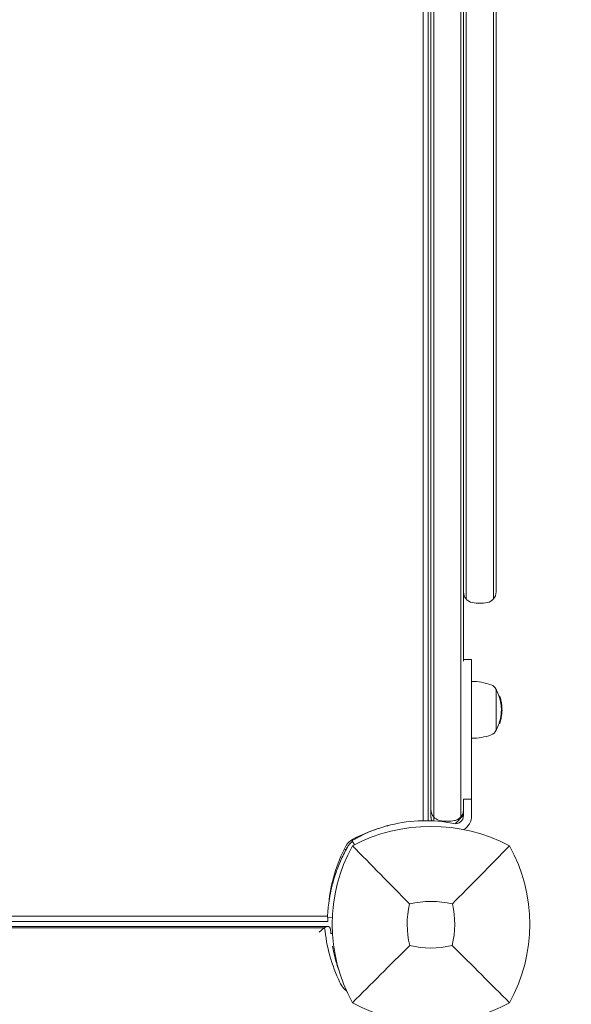
# Model space of a CAD drawing. Units: millimetres. Extents: x -2378 to 6357, y -7842 to 1941.
# Drawn here: x 515 to 719, y -1364 to -1000 of the extents above; entities that cross this region are included whole.
import ezdxf

# ---------------------------------------------------------------- set-up
doc = ezdxf.new("R2010")
doc.units = ezdxf.units.MM
doc.header["$LTSCALE"] = 0.2
doc.header["$MEASUREMENT"] = 0
doc.header["$PDMODE"] = 1
doc.layers.add('HAGS-Dim Plan', color=7, linetype='Continuous', lineweight=80)
doc.styles.get("Standard").update_dxf_attribs({"font": 'g13f12d.shx', "height": 300})
doc.dimstyles.new('HAGS - Dim Plan', dxfattribs={"dimtxt": 300, "dimasz": 200, "dimexe": 0.18, "dimexo": 0.0625, "dimgap": 150, "dimtad": 0, "dimlfac": 0.001, "dimrnd": 0.05, "dimzin": 1, "dimdsep": 46, "dimtxsty": 'Standard', "dimblk": 'HAGS - Dim Plan arrow', "dimcen": 0.1, "dimse1": 1, "dimse2": 1, "dimclrd": 1, "dimadec": 0, "dimazin": 0, "dimtfac": 1, "dimtofl": 0, "dimtmove": 0, "dimatfit": 3, "dimfxl": 1, "dimtolj": 1, "dimtzin": 0, "dimarcsym": 0})

# ---------------------------------------------------------------- blocks, each defined once
blk = doc.blocks.new('HAGS - Dim Plan arrow')
at = {"color": 1, "lineweight": 0}
blk.add_lwpolyline([(0, 0, 0, 0.35, 0), (-1, 0, 0.015, 0.015, 0)], format="xyseb", dxfattribs=at)
blk = doc.blocks.new('*D3')
at = {"layer": 'Defpoints', "color": 0, "transparency": 16777216}
for p in [(2334.5, 1940.58), (6160.19, 1940.58), (335.52, -5922.35)]:
    blk.add_point(p, dxfattribs=at)
at = {"layer": 'HAGS-Dim Plan', "color": 1, "lineweight": -2, "transparency": 16777216}
for p, q in [((6160.19, 1740.58), (6160.19, -1194.6)), ((6160.19, -5722.35), (6160.19, -2405.48))]:
    blk.add_line(p, q, dxfattribs=at)
at = {"layer": 'HAGS-Dim Plan', "color": 1, "lineweight": -2, "transparency": 16777216, "xscale": 200, "yscale": 200, "zscale": 200}
for p, rotation in [((6160.19, 1940.58), 90), ((6160.19, -5922.35), 270)]:
    blk.add_blockref('HAGS - Dim Plan arrow', p, dxfattribs=dict(at, rotation=rotation))
at = {"layer": 'HAGS-Dim Plan', "color": 0, "transparency": 16777216, "insert": (6160.19, -1800.04), "char_height": 300, "attachment_point": 5, "rotation": 90}
blk.add_mtext('\\A1;7.85m', dxfattribs=at)
blk = doc.blocks.new('*D4')
at = {"layer": 'Defpoints', "color": 0, "transparency": 16777216}
for p in [(-2378.33, -1000.5), (5046.33, -1901), (-2378.33, -6870.98)]:
    blk.add_point(p, dxfattribs=at)
at = {"layer": 'HAGS-Dim Plan', "color": 1, "lineweight": -2, "transparency": 16777216}
for p, q in [((-2178.33, -6870.98), (669.19, -6870.98)), ((4846.33, -6870.98), (1910.06, -6870.98))]:
    blk.add_line(p, q, dxfattribs=at)
at = {"layer": 'HAGS-Dim Plan', "color": 1, "lineweight": -2, "transparency": 16777216, "xscale": 200, "yscale": 200, "zscale": 200, "rotation": 180}
blk.add_blockref('HAGS - Dim Plan arrow', (-2378.33, -6870.98), dxfattribs=at)
at = {"layer": 'HAGS-Dim Plan', "color": 1, "lineweight": -2, "transparency": 16777216, "xscale": 200, "yscale": 200, "zscale": 200}
blk.add_blockref('HAGS - Dim Plan arrow', (5046.33, -6870.98), dxfattribs=at)
at = {"layer": 'HAGS-Dim Plan', "color": 0, "transparency": 16777216, "insert": (1289.63, -6870.98), "char_height": 300, "attachment_point": 5}
blk.add_mtext('\\A1;7.40m', dxfattribs=at)
blk = doc.blocks.new('*D5')
at = {"layer": 'Defpoints', "color": 0, "transparency": 16777216}
for p in [(-821.17, -1000.5, 172.2), (3489.17, -1667.5, 172.2), (-821.17, -6329.67)]:
    blk.add_point(p, dxfattribs=at)
at = {"layer": 'HAGS-Dim Plan', "color": 1, "lineweight": -2, "transparency": 16777216}
for p, q in [((-621.17, -6329.67), (713.56, -6329.67)), ((3289.17, -6329.67), (1954.44, -6329.67))]:
    blk.add_line(p, q, dxfattribs=at)
at = {"layer": 'HAGS-Dim Plan', "color": 1, "lineweight": -2, "transparency": 16777216, "xscale": 200, "yscale": 200, "zscale": 200, "rotation": 180}
blk.add_blockref('HAGS - Dim Plan arrow', (-821.17, -6329.67), dxfattribs=at)
at = {"layer": 'HAGS-Dim Plan', "color": 1, "lineweight": -2, "transparency": 16777216, "xscale": 200, "yscale": 200, "zscale": 200}
blk.add_blockref('HAGS - Dim Plan arrow', (3489.17, -6329.67), dxfattribs=at)
at = {"layer": 'HAGS-Dim Plan', "color": 0, "transparency": 16777216, "insert": (1334, -6329.67), "char_height": 300, "attachment_point": 5}
blk.add_mtext('\\A1;4.30m', dxfattribs=at)
blk = doc.blocks.new('*D6')
at = {"layer": 'Defpoints', "color": 0, "transparency": 16777216}
for p in [(2567.5, 440.89, 162.51), (5645.93, 440.89), (565.52, -4422.35)]:
    blk.add_point(p, dxfattribs=at)
at = {"layer": 'HAGS-Dim Plan', "color": 1, "lineweight": -2, "transparency": 16777216}
for p, q in [((5645.93, 240.89), (5645.93, -1161.5)), ((5645.93, -4222.35), (5645.93, -2402.38))]:
    blk.add_line(p, q, dxfattribs=at)
at = {"layer": 'HAGS-Dim Plan', "color": 1, "lineweight": -2, "transparency": 16777216, "xscale": 200, "yscale": 200, "zscale": 200}
for p, rotation in [((5645.93, 440.89), 90), ((5645.93, -4422.35), 270)]:
    blk.add_blockref('HAGS - Dim Plan arrow', p, dxfattribs=dict(at, rotation=rotation))
at = {"layer": 'HAGS-Dim Plan', "color": 0, "transparency": 16777216, "insert": (5645.93, -1781.94), "char_height": 300, "attachment_point": 5, "rotation": 90}
blk.add_mtext('\\A1;4.85m', dxfattribs=at)

msp = doc.modelspace()

# ---------------------------------------------------------------- linework, layer by layer
at = {"lineweight": 0}
for p, q in [((664.074, -1295.794), (664.074, -705.151)), ((666, -705), (666, -1295.799)), ((667, -784.31), (667, -1215.69)), ((668, -1215.807), (668, -784.193)), ((678, -1215.807), (678, -784.193)), ((679, -784.31), (679, -1215.69)), ((680, -1214.043), (680, -785.957)), ((690, -1214.043), (690, -785.957)), ((691, -1211.397), (691, -788.603)), ((679, -1236.351), (682, -1236.351)), ((682, -1236.351), (682, -1293.9)), ((691, -1247.4), (691, -1262.4)), ((692.128, -1249.86), (692.32, -1249.86)), ((692.15, -1250.061), (692.35, -1250.061)), ((692.161, -1249.978), (692.361, -1249.978)), ((692.201, -1250.213), (692.401, -1250.213)), ((692.393, -1250.139), (692.412, -1250.139)), ((692.576, -1250.628), (692.578, -1250.628)), ((692.613, -1251.569), (692.813, -1251.569)), ((692.63, -1251.59), (692.825, -1251.59)), ((692.656, -1251.021), (692.656, -1251.021)), ((692.659, -1251.717), (692.857, -1251.717)), ((692.659, -1251.718), (692.859, -1251.718)), ((692.664, -1251.021), (692.675, -1251.021)), ((692.664, -1251.101), (692.664, -1251.101)), ((692.668, -1251.975), (692.868, -1251.975)), ((692.672, -1251.101), (692.682, -1251.101)), ((692.688, -1251.158), (692.706, -1251.158)), ((692.702, -1252.148), (692.902, -1252.148)), ((692.706, -1251.972), (692.906, -1251.972)), ((692.907, -1252.125), (692.933, -1252.125)), ((693.042, -1253.001), (693.042, -1253.001)), ((693.049, -1253.001), (693.079, -1253.001)), ((692.813, -1256.971), (693.013, -1256.971)), ((692.829, -1256.97), (693.029, -1256.97)), ((692.857, -1256.963), (693.028, -1256.963)), ((692.858, -1256.962), (693.011, -1256.962)), ((692.866, -1256.903), (693.037, -1256.903)), ((692.914, -1255.966), (693.114, -1255.966)), ((692.946, -1255.33), (693.146, -1255.33)), ((692.989, -1254.332), (693.189, -1254.332)), ((693.127, -1253.803), (693.127, -1253.803)), ((693.133, -1255.796), (693.137, -1255.796)), ((693.135, -1253.803), (693.16, -1253.803)), ((693.137, -1255.728), (693.151, -1255.728)), ((693.151, -1256.094), (693.152, -1256.094)), ((693.187, -1255.473), (693.187, -1255.473)), ((692.105, -1259.879), (692.305, -1259.879)), ((692.349, -1259.774), (692.352, -1259.774)), ((692.429, -1259.554), (692.429, -1259.554)), ((692.442, -1259.554), (692.443, -1259.554)), ((692.457, -1259.449), (692.477, -1259.449)), ((692.458, -1259.444), (692.476, -1259.444)), ((692.483, -1258.635), (692.683, -1258.635)), ((692.5, -1258.634), (692.7, -1258.634)), ((692.574, -1259.064), (692.594, -1259.064)), ((692.586, -1258.211), (692.786, -1258.211)), ((692.592, -1259.061), (692.592, -1259.061)), ((692.611, -1259.061), (692.611, -1259.061)), ((692.622, -1258.958), (692.64, -1258.958)), ((692.817, -1258.106), (692.819, -1258.106)), ((692.868, -1257.893), (692.868, -1257.893)), ((692.881, -1257.893), (692.883, -1257.893)), ((692.883, -1257.786), (692.92, -1257.786)), ((692.883, -1257.787), (692.919, -1257.787)), ((692.883, -1257.789), (692.903, -1257.789)), ((692.884, -1257.783), (692.902, -1257.783)), ((692.902, -1257.789), (692.902, -1257.789)), ((692.953, -1257.404), (692.973, -1257.404)), ((692.97, -1257.398), (692.97, -1257.398)), ((692.97, -1257.399), (692.97, -1257.399)), ((692.988, -1257.294), (692.99, -1257.294)), ((679, -1287.9), (679, -1293.9)), ((679, -1287.9), (682, -1287.9)), ((679, -1293.78), (675.882, -1296.898)), ((638.757, -1304.667), (637.881, -1303.189)), ((38, -1333), (629, -1333)), ((38.151, -1331.074), (628.849, -1331.074)), ((630.616, -1331.612), (628.827, -1331.536)), ((629.022, -1334.806), (37.978, -1334.806)), ((627.784, -1335.298), (39.216, -1335.298)), ((630.665, -1337.395), (630.084, -1337.436))]:
    msp.add_line(p, q, dxfattribs=at)
for centre, radius, start, end in [((683, -1211.397), 4, 180, 259.52433), ((687, -1211.397), 4, 280.47568, 359.99998), ((685, -1200.58), 15, 259.52432, 280.47568), ((682, -1265.4), 21, 70, 90), ((688.111, -1248.609), 3.131, 22.71113, 70), ((690.757, -1247.8), 0.4, 29.09777, 52.65428), ((678, -1254.9), 15, 19.1536, 29.09777), ((678.2, -1254.9), 15, 18.2259, 18.84421), ((678, -1254.9), 15, 12.24581, 12.83176), ((678.2, -1254.9), 15, 14.30341, 15.11593), ((678.2, -1254.9), 15, 7.2742, 12.24581), ((678, -1254.9), 15, 352.06664, 354.73883), ((678, -1254.9), 15, 0.18264, 2.16933), ((678.2, -1254.9), 15, 354.73883, 355.16252), ((678.2, -1254.9), 15, 4.19523, 4.59434), ((678.2, -1254.9), 15, 355.64106, 356.06429), ((678.2, -1254.9), 15, 2.16974, 2.56788), ((678.2, -1254.9), 15, 357.74232, 0.18264), ((678, -1254.9), 15, 330.90223, 340.61581), ((678.2, -1254.9), 15, 341.93621, 342.35421), ((678.2, -1254.9), 15, 350.40274, 350.80602), ((682, -1244.4), 21, 270, 290), ((688.111, -1261.191), 3.131, 290, 337.28887), ((690.757, -1262), 0.4, 307.34572, 330.90223), ((664.895, -1348.788), 53, 78.56207, 103.95534), ((676, -1293.9), 3, 258.56207, 0), ((676, -1293.9), 6, 300.17781, 360), ((667, -1360.41), 62.49, 62.38844, 117.61156), ((665.09, -1353.993), 58, 107.68578, 117.67228), ((640.941, -1307.941), 6, 117.67228, 152.32772), ((686.993, -1332.09), 58, 152.32772, 174.39212), ((690.456, -1334), 59.887, 151.07813, 208.92187), ((643.544, -1334), 59.887, 331.07813, 28.92187), ((667, -1360.41), 34.839, 76.90969, 103.09031), ((690.456, -1334), 32.236, 166.50403, 194.03588), ((643.544, -1334), 32.236, 345.96412, 13.49597), ((667, -1310.544), 32.236, 255.96412, 284.03588), ((667, -1310.544), 59.887, 241.07813, 298.92187)]:
    msp.add_arc(centre, radius, start, end, dxfattribs=at)
at = {"lineweight": 0, "extrusion": (0, 0, -1)}
for centre, major_axis, ratio, start_param, end_param in [((678, -1249.991), (14.162, 0), 0.1202564, -0.0075136, 0.0407702), ((678, -1254.905), (14.956, 0), 0.999992, -0.3298527, -0.3190828), ((688.148, -1253.457), (1.267, -8.912), 0.519809, -1.8617656, -1.8370523), ((678.2, -1254.902), (14.993, 0), 0.999992, -0.3345957, -0.317508), ((678.2, -1254.902), (14.989, 0.011), 0.999992, -0.3257229, -0.3226592), ((679.983, -1254.887), (2.607, 13.505), 0.9374964, 1.2058814, 1.2146153), ((678.2, -1251.718), (14.659, 0), 0.0040011, -0.0164909, 0.0001404), ((678.2, -1254.9), (15, 0), 0.999992, -0.2137271, -0.1269569), ((678.2, -1251.97), (14.711, 0), 0.004001, 0.0251502, 0.0764429), ((678.2, -1254.904), (14.958, -0.001), 0.999992, -0.1971991, -0.1854248), ((678.2, -1252.075), (14.731, 0), 0.0040011, 0.0321889, 0.0692477), ((678.2, -1254.904), (14.965, -0.128), 0.999992, -0.1984818, -0.1975714), ((678.2, -1254.905), (14.956, 0), 0.999992, 0.1386293, 0.2229159), ((678.2, -1256.967), (14.857, 0), 0.0040011, -0.0783583, -0.0619859), ((678.2, -1256.967), (14.857, 0), 0.0040011, 0.0610019, 0.0773658), ((678.2, -1254.896), (14.968, 0.322), 0.9999919, 0.1600007, 0.1604934), ((678.2, -1254.896), (14.972, -0.001), 0.999992, 0.1271984, 0.1344075), ((678.2, -1256.122), (14.944, 0), 0.333637, -0.0432625, 0.0758897), ((678.2, -1254.905), (14.952, 0), 0.999992, 0.0284588, 0.0710502), ((678.2, -1254.904), (14.96, 0), 0.999992, 0.0331729, 0.0608991), ((678.2, -1256.024), (14.953, 0), 0.333637, -0.0458053, 0.0282286), ((678.2, -1254.859), (15, 0), 0.370112, -0.0466542, 0.0850304), ((678.2, -1254.956), (-15, -0.001), 0.3701114, -3.1280284, -3.0612906), ((678.2, -1254.9), (15, 0), 0.999992, 0.0406469, 0.067562), ((693.082, -1253.41), (-0.103, 0.818), 0.0010321, -3.6846609, -3.0215375), ((693.082, -1253.41), (-0.103, 0.818), 0.0010321, -3.6818458, -3.1506029), ((693.077, -1253.444), (-0.112, 0.888), 0.001033, -3.1565546, -3.0219144), ((693.077, -1253.444), (-0.112, 0.888), 0.001033, -3.1525021, -3.1395954), ((678.2, -1254.905), (14.956, 0), 0.999992, 0.2521114, 0.3390302), ((678.2, -1254.904), (14.964, 0), 0.999992, 0.2591734, 0.3314781), ((692.377, -1259.735), (-0.124, -0.36), 0.0306861, 1.4619254, 2.0118582), ((692.38, -1259.739), (0.092, 0.268), 0.0313581, -1.6857566, -1.1385441), ((692.402, -1259.661), (-0.0322, -0.0933), 0.0463286, -4.3282977, -3.7612539), ((692.407, -1259.64), (0.06, 0.175), 0.0457582, -1.2220669, -0.5976323), ((692.382, -1259.727), (0.061, 0.173), 0.0536366, -0.6243964, 0.0442711), ((678.2, -1259.061), (14.411, 0), 0.0040011, 0.0062161, 0.0484463), ((678.2, -1254.9), (15, 0), 0.999992, 0.1936306, 0.2811237), ((692.672, -1258.766), (-0.107, -0.404), 0.0300105, 1.145952, 1.630076), ((678.2, -1258.957), (14.441, 0), 0.0040011, 0.0134166, 0.048467), ((692.677, -1258.762), (0.082, 0.311), 0.0301728, -1.9894361, -1.4996128), ((678.2, -1254.901), (14.999, 0), 0.999992, 0.2007243, 0.2739206), ((678.2, -1258.735), (14.501, 0), 0.0040011, 0.0697037, 0.0720627), ((678.2, -1258.631), (14.529, 0), 0.0040011, 0.0623821, 0.0791176), ((678.2, -1254.904), (14.964, 0), 0.999992, 0.1455903, 0.2156692), ((692.855, -1257.999), (-0.0202, -0.0911), 0.0477082, -4.3856068, -3.7721396), ((692.857, -1257.977), (0.038, 0.171), 0.0474011, -1.2765034, -0.6022395), ((692.838, -1258.086), (0.044, 0.193), 0.0543619, -0.598577, 0.0569334), ((678.2, -1257.401), (14.79, 0), 0.0040011, 0.0006765, 0.0471747), ((678.2, -1257.297), (14.807, 0), 0.0040011, -0.0478439, 0.0472989), ((678.2, -1257.071), (14.842, 0), 0.0040011, 0.0680956, 0.0704063), ((702.89, -1329.668), (-75.376, 0), 0.8829476, -0.3986736, -0.084695), ((642.988, -1351.947), (-10.376, 0), 0.8829476, -0.8128451, -0.3986736)]:
    msp.add_ellipse(centre, major_axis=major_axis, ratio=ratio, start_param=start_param, end_param=end_param, dxfattribs=at)
at = {"lineweight": 0}
for centre, major_axis, ratio, start_param, end_param in [((678.2, -1249.991), (14.162, 0), 0.1202564, -0.0407702, 0.0075136), ((678.2, -1254.905), (14.956, 0), 0.999992, 0.3190828, 0.3298527), ((678.203, -1250.087), (-14.195, 0.007), 0.1202655, 3.1075182, 3.1409078), ((678.2, -1254.904), (14.952, 0.586), 0.9999922, 0.2835603, 0.2839711), ((692.529, -1250.91), (-0.357, 1.336), 0.0854067, -1.3315649, -0.9243727), ((688.348, -1253.457), (1.267, -8.912), 0.5198091, 1.8370523, 1.8617656), ((688.415, -1253.448), (1.254, -8.817), 0.5189582, 1.8368122, 1.8618932), ((692.546, -1250.937), (-0.338, 1.265), 0.0850051, -1.3296911, -0.9804121), ((692.569, -1250.783), (0.293, -1.02), 0.0030676, 1.2016809, 1.8747051), ((692.578, -1250.782), (0.267, -0.93), 0.0026232, 1.2010632, 1.875748), ((678, -1254.9), (15, 0), 0.999992, 0.1964906, 0.2137467), ((678, -1251.718), (14.659, 0), 0.0040011, -0.0001404, 0.0008684), ((678, -1251.97), (14.711, 0), 0.0040011, -0.0764429, -0.0251502), ((678, -1254.904), (14.958, -0.001), 0.999992, 0.1854248, 0.1971991), ((678.2, -1254.898), (14.995, -0.003), 0.999992, 0.2226318, 0.2263147), ((678.2, -1254.901), (14.995, 0), 0.999992, 0.1804683, 0.1966225), ((678.2, -1254.902), (14.993, -0.004), 0.999992, 0.1865088, 0.1898373), ((685.768, -1253.803), (-1.073, 10.191), 0.7125255, -1.5147462, -1.5031008), ((685.786, -1253.825), (1.072, -10.182), 0.7124998, 1.6266124, 1.6382272), ((693.05, -1253.249), (-0.134, 1.1), 0.0098972, -2.2911572, -1.5774771), ((693.058, -1253.235), (0.124, -1.016), 0.0098332, 0.8509445, 1.5641701), ((678.201, -1252.993), (14.878, -0.008), 0.003997, -0.0001368, 0.0005123), ((678, -1254.905), (14.956, 0), 0.999992, -0.2229159, -0.1386293), ((678, -1256.967), (14.857, 0), 0.0040011, -0.0773658, -0.0610019), ((678, -1254.905), (14.952, 0), 0.999992, -0.0710502, -0.0284588), ((678, -1256.122), (14.944, 0), 0.333637, -0.0307129, 0.0313215), ((678, -1254.859), (15, 0), 0.3701121, -0.085029, 0.0011798), ((678.2, -1254.904), (14.973, -0.001), 0.999992, -0.1462915, -0.1383774), ((678.2, -1255.43), (14.989, 0), 0.3574417, -0.1001945, -0.0890403), ((678.2, -1255.333), (14.993, 0), 0.3574418, -0.09007, -0.0864504), ((678.2, -1255.314), (-14.993, -0.001), 0.3697028, 3.0666142, 3.1297681), ((678.2, -1255.913), (14.961, 0), 0.3341579, -0.0363151, 0.0368673), ((678.2, -1255.815), (14.969, 0), 0.3341579, -0.0229858, 0.0183387), ((678.205, -1255.41), (-14.985, 0), 0.3697044, 3.085125, 3.1270248), ((678, -1254.905), (14.956, 0), 0.999992, -0.3390302, -0.2521114), ((678.2, -1259.874), (14.151, 0), 0.0040011, -0.0812317, -0.0640477), ((678.2, -1254.904), (14.973, 0.001), 0.999992, -0.3386885, -0.3308943), ((678.2, -1259.77), (14.187, 0), 0.0040011, -0.0736604, -0.0712426), ((678.2, -1254.904), (14.924, -1.126), 0.9999924, -0.2561338, -0.2558831), ((678.2, -1259.551), (14.261, 0), 0.0040011, -0.0491133, -0.001305), ((678.2, -1259.447), (14.294, 0), 0.0040011, -0.0488123, 0.049842), ((678, -1258.631), (14.529, 0), 0.0040011, -0.0791176, -0.0623821), ((678, -1254.901), (14.999, 0), 0.999992, -0.2515705, -0.2225282), ((678.2, -1254.9), (15, 0), 0.999992, -0.2811192, -0.1936277), ((678.2, -1254.904), (14.973, -0.001), 0.999992, -0.2588607, -0.2517646), ((678.2, -1258.206), (14.631, 0), 0.0040011, -0.0785626, -0.0619449), ((678.2, -1254.904), (14.973, 0.002), 0.999992, -0.2227914, -0.2169453), ((678.2, -1258.102), (14.654, 0), 0.0040011, -0.0713104, -0.0690007), ((678.2, -1257.89), (14.699, 0), 0.0040011, -0.0469317, -0.0131811), ((678.2, -1257.787), (-14.719, -0.001), 0.0040029, -3.1405368, -3.0941886), ((678.2, -1257.786), (14.72, 0), 0.0040011, -0.0466638, -0.0060859), ((678.2, -1254.904), (14.965, -0.138), 0.999992, -0.1370466, -0.1363294)]:
    msp.add_ellipse(centre, major_axis=major_axis, ratio=ratio, start_param=start_param, end_param=end_param, dxfattribs=at)
for points, knots in [([(667, -1291.69), (667, -1277.555), (667, -1252.407), (667, -1226.886), (667, -1215.69)], [0, 0, 0, 0, 0.56, 1, 1, 1, 1]), ([(668, -1215.807), (668, -1228.901), (668, -1242.385), (668, -1268.15), (668, -1281.181), (668, -1294.098)], [-77.7278489, -77.7278489, -77.7278489, -77.7278489, -39.1372675, -39.1372675, -0.3216573, -0.3216573, -0.3216573, -0.3216573]), ([(678, -1215.807), (678, -1228.907), (678, -1242.391), (678, -1268.152), (678, -1281.176), (678, -1294.098)], [-77.7196826, -77.7196826, -77.7196826, -77.7196826, -39.1542371, -39.1542371, -0.3216447, -0.3216447, -0.3216447, -0.3216447]), ([(692.223, -1250.269), (692.221, -1250.263), (692.219, -1250.257), (692.214, -1250.245), (692.212, -1250.239), (692.208, -1250.229), (692.207, -1250.224), (692.204, -1250.219), (692.203, -1250.217), (692.202, -1250.215), (692.202, -1250.214), (692.201, -1250.213)], [0, 0, 0, 0, 0.0019700569, 0.0019700569, 0.0039379837, 0.0039379837, 0.0058687435, 0.0058687435, 0.0068257281, 0.0068257281, 0.0077872343, 0.0077872343, 0.0077872343, 0.0077872343]), ([(692.284, -1250.477), (692.316, -1250.587), (692.349, -1250.701), (692.414, -1250.929), (692.447, -1251.042), (692.478, -1251.15)], [0, 0, 0, 0, 0.035484577, 0.035484577, 0.070934781, 0.070934781, 0.070934781, 0.070934781]), ([(692.405, -1250.081), (692.386, -1250.026), (692.369, -1249.978), (692.356, -1249.943), (692.343, -1249.907), (692.332, -1249.881), (692.326, -1249.869), (692.323, -1249.863), (692.321, -1249.86), (692.32, -1249.86)], [0.00614383, 0.00614383, 0.00614383, 0.00614383, 0.41109676, 0.41109676, 0.41109676, 0.81742835, 0.81742835, 0.81742835, 1, 1, 1, 1]), ([(692.391, -1250.159), (692.395, -1250.168), (692.399, -1250.178), (692.407, -1250.199), (692.411, -1250.21), (692.419, -1250.234), (692.423, -1250.246), (692.431, -1250.27), (692.435, -1250.282), (692.438, -1250.294)], [0, 0, 0, 0, 0.003800317, 0.003800317, 0.007613991, 0.007613991, 0.011420171, 0.011420171, 0.01522582, 0.01522582, 0.01522582, 0.01522582]), ([(692.401, -1250.213), (692.402, -1250.214), (692.402, -1250.215), (692.404, -1250.217), (692.404, -1250.219), (692.407, -1250.224), (692.409, -1250.229), (692.412, -1250.239), (692.415, -1250.245), (692.419, -1250.257), (692.421, -1250.263), (692.423, -1250.269)], [-0.0077881145, -0.0077881145, -0.0077881145, -0.0077881145, -0.006816554, -0.006816554, -0.0058494932, -0.0058494932, -0.0038985706, -0.0038985706, -0.0019502797, -0.0019502797, 0, 0, 0, 0]), ([(692.507, -1250.509), (692.488, -1250.439), (692.47, -1250.374), (692.456, -1250.319), (692.441, -1250.263), (692.429, -1250.215), (692.421, -1250.18), (692.417, -1250.164), (692.414, -1250.15), (692.412, -1250.139)], [0, 0, 0, 0, 0.4067434, 0.4067434, 0.4067434, 0.8146898, 0.8146898, 0.8146898, 1, 1, 1, 1]), ([(692.527, -1250.554), (692.515, -1250.512), (692.505, -1250.472), (692.485, -1250.398), (692.477, -1250.365), (692.462, -1250.307), (692.456, -1250.282), (692.447, -1250.244), (692.444, -1250.229), (692.443, -1250.221)], [-0.057421757, -0.057421757, -0.057421757, -0.057421757, -0.043098863, -0.043098863, -0.028734006, -0.028734006, -0.014357892, -0.014357892, 0, 0, 0, 0]), ([(692.478, -1251.15), (692.493, -1251.206), (692.509, -1251.259), (692.538, -1251.356), (692.551, -1251.4), (692.575, -1251.474), (692.586, -1251.504), (692.602, -1251.549), (692.608, -1251.563), (692.612, -1251.568)], [0, 0, 0, 0, 0.01824534, 0.01824534, 0.036453043, 0.036453043, 0.054734953, 0.054734953, 0.072971586, 0.072971586, 0.072971586, 0.072971586]), ([(692.682, -1251.101), (692.667, -1251.057), (692.651, -1251.005), (692.634, -1250.95), (692.621, -1250.908), (692.608, -1250.864), (692.595, -1250.819), (692.591, -1250.804), (692.586, -1250.789), (692.582, -1250.774), (692.564, -1250.713), (692.546, -1250.651), (692.53, -1250.591), (692.522, -1250.563), (692.514, -1250.536), (692.507, -1250.509)], [0, 0, 0, 0, 0.2856262, 0.2856262, 0.2856262, 0.4999948, 0.4999948, 0.4999948, 0.5713336, 0.5713336, 0.5713336, 0.861971, 0.861971, 0.861971, 1, 1, 1, 1]), ([(692.665, -1251.023), (692.655, -1250.992), (692.644, -1250.957), (692.621, -1250.881), (692.609, -1250.84), (692.584, -1250.757), (692.572, -1250.715), (692.549, -1250.632), (692.537, -1250.592), (692.527, -1250.554)], [-0.052214882, -0.052214882, -0.052214882, -0.052214882, -0.039205747, -0.039205747, -0.026160286, -0.026160286, -0.013100033, -0.013100033, 0, 0, 0, 0]), ([(692.555, -1250.564), (692.575, -1250.633), (692.593, -1250.698), (692.61, -1250.76), (692.622, -1250.806), (692.634, -1250.851), (692.645, -1250.895), (692.656, -1250.939), (692.666, -1250.981), (692.675, -1251.021)], [0, 0, 0, 0, 0.4, 0.4, 0.4, 0.7, 0.7, 0.7, 1, 1, 1, 1]), ([(692.57, -1250.607), (692.596, -1250.697), (692.62, -1250.784), (692.664, -1250.95), (692.682, -1251.027), (692.698, -1251.099)], [0, 0, 0, 0, 0.030409886, 0.030409886, 0.060835619, 0.060835619, 0.060835619, 0.060835619]), ([(692.578, -1250.628), (692.607, -1250.724), (692.634, -1250.818), (692.686, -1251.006), (692.711, -1251.099), (692.734, -1251.192)], [0, 0, 0, 0, 0.033364136, 0.033364136, 0.066578747, 0.066578747, 0.066578747, 0.066578747]), ([(692.675, -1251.021), (692.678, -1251.036), (692.68, -1251.047), (692.679, -1251.051), (692.679, -1251.053), (692.679, -1251.054), (692.679, -1251.054), (692.678, -1251.054), (692.678, -1251.053), (692.677, -1251.052), (692.675, -1251.049), (692.673, -1251.044), (692.67, -1251.036), (692.668, -1251.033), (692.667, -1251.028), (692.665, -1251.023)], [0, 0, 0, 0, 0.375, 0.375, 0.375, 0.5, 0.5, 0.5, 0.625, 0.625, 0.625, 0.875, 0.875, 0.875, 1, 1, 1, 1]), ([(692.788, -1251.464), (692.785, -1251.46), (692.78, -1251.448), (692.766, -1251.411), (692.758, -1251.386), (692.738, -1251.325), (692.727, -1251.288), (692.703, -1251.208), (692.69, -1251.163), (692.677, -1251.117)], [0, 0, 0, 0, 0.014988709, 0.014988709, 0.03001881, 0.03001881, 0.045161501, 0.045161501, 0.060341948, 0.060341948, 0.060341948, 0.060341948]), ([(692.812, -1251.568), (692.808, -1251.563), (692.8, -1251.545), (692.791, -1251.519), (692.783, -1251.498), (692.774, -1251.47), (692.763, -1251.437), (692.761, -1251.429), (692.758, -1251.42), (692.755, -1251.411), (692.741, -1251.366), (692.724, -1251.311), (692.707, -1251.253), (692.698, -1251.22), (692.688, -1251.185), (692.678, -1251.15)], [0, 0, 0, 0, 0.2784708, 0.2784708, 0.2784708, 0.4999807, 0.4999807, 0.4999807, 0.5567966, 0.5567966, 0.5567966, 0.841473, 0.841473, 0.841473, 1, 1, 1, 1]), ([(692.698, -1251.099), (692.702, -1251.117), (692.705, -1251.132), (692.708, -1251.152), (692.708, -1251.158), (692.704, -1251.158), (692.701, -1251.153), (692.693, -1251.134), (692.688, -1251.119), (692.682, -1251.101)], [0, 0, 0, 0, 0.009100781, 0.009100781, 0.018216154, 0.018216154, 0.02733066, 0.02733066, 0.036422944, 0.036422944, 0.036422944, 0.036422944]), ([(692.718, -1252.216), (692.716, -1252.208), (692.715, -1252.201), (692.712, -1252.186), (692.711, -1252.18), (692.708, -1252.167), (692.706, -1252.162), (692.704, -1252.153), (692.703, -1252.15), (692.702, -1252.148)], [0.0000001784, 0.0000001784, 0.0000001784, 0.0000001784, 0.0022879691, 0.0022879691, 0.0045646489, 0.0045646489, 0.0068475167, 0.0068475167, 0.0091268125, 0.0091268125, 0.0091268125, 0.0091268125]), ([(692.74, -1252.35), (692.737, -1252.328), (692.733, -1252.306), (692.729, -1252.284), (692.726, -1252.262), (692.722, -1252.239), (692.718, -1252.216)], [-0.00681485, -0.00681485, -0.00681485, -0.00681485, 0, 0, 0, 0.006817065, 0.006817065, 0.006817065, 0.006817065]), ([(692.734, -1251.192), (692.745, -1251.234), (692.754, -1251.273), (692.77, -1251.342), (692.777, -1251.373), (692.786, -1251.421), (692.789, -1251.439), (692.791, -1251.461), (692.791, -1251.466), (692.788, -1251.464)], [0, 0, 0, 0, 0.015018987, 0.015018987, 0.030062559, 0.030062559, 0.045082211, 0.045082211, 0.060174599, 0.060174599, 0.060174599, 0.060174599]), ([(692.748, -1251.245), (692.773, -1251.345), (692.793, -1251.431), (692.804, -1251.489), (692.816, -1251.546), (692.818, -1251.574), (692.812, -1251.568)], [0, 0, 0, 0, 0.4999788, 0.4999788, 0.4999788, 1, 1, 1, 1]), ([(692.758, -1252.468), (692.776, -1252.596), (692.794, -1252.727), (692.829, -1252.991), (692.846, -1253.124), (692.862, -1253.255)], [0, 0, 0, 0, 0.040127257, 0.040127257, 0.080210161, 0.080210161, 0.080210161, 0.080210161]), ([(692.862, -1253.255), (692.878, -1253.387), (692.894, -1253.517), (692.923, -1253.76), (692.936, -1253.874), (692.947, -1253.973)], [0, 0, 0, 0, 0.040463408, 0.040463408, 0.080770214, 0.080770214, 0.080770214, 0.080770214]), ([(692.899, -1252.092), (692.901, -1252.101), (692.903, -1252.11), (692.908, -1252.131), (692.91, -1252.142), (692.915, -1252.164), (692.918, -1252.176), (692.922, -1252.2), (692.924, -1252.212), (692.927, -1252.224)], [0.000000061, 0.000000061, 0.000000061, 0.000000061, 0.003679713, 0.003679713, 0.007371145, 0.007371145, 0.011048041, 0.011048041, 0.014731488, 0.014731488, 0.014731488, 0.014731488]), ([(692.902, -1252.148), (692.903, -1252.15), (692.904, -1252.153), (692.906, -1252.162), (692.908, -1252.167), (692.911, -1252.18), (692.912, -1252.186), (692.915, -1252.201), (692.916, -1252.208), (692.918, -1252.216)], [-0.0091275507, -0.0091275507, -0.0091275507, -0.0091275507, -0.0068480287, -0.0068480287, -0.0045651326, -0.0045651326, -0.0022881976, -0.0022881976, -0.0000001786, -0.0000001786, -0.0000001786, -0.0000001786]), ([(692.918, -1252.216), (692.922, -1252.239), (692.926, -1252.262), (692.929, -1252.284), (692.933, -1252.306), (692.937, -1252.328), (692.94, -1252.35)], [-0.006817069, -0.006817069, -0.006817069, -0.006817069, 0, 0, 0, 0.006814616, 0.006814616, 0.006814616, 0.006814616]), ([(692.927, -1252.224), (692.931, -1252.25), (692.936, -1252.276), (692.94, -1252.301), (692.944, -1252.326), (692.948, -1252.352), (692.952, -1252.377)], [0.438230072, 0.438230072, 0.438230072, 0.438230072, 0.445967289, 0.445967289, 0.445967289, 0.453701995, 0.453701995, 0.453701995, 0.453701995]), ([(693.022, -1252.854), (693.01, -1252.767), (692.999, -1252.679), (692.988, -1252.598), (692.979, -1252.526), (692.97, -1252.457), (692.963, -1252.396), (692.962, -1252.388), (692.961, -1252.38), (692.96, -1252.372), (692.952, -1252.306), (692.945, -1252.248), (692.94, -1252.204), (692.937, -1252.17), (692.934, -1252.143), (692.933, -1252.125)], [0, 0, 0, 0, 0.2657219, 0.2657219, 0.2657219, 0.4999976, 0.4999976, 0.4999976, 0.5317441, 0.5317441, 0.5317441, 0.7962315, 0.7962315, 0.7962315, 1, 1, 1, 1]), ([(693.03, -1252.859), (693.025, -1252.821), (693.02, -1252.782), (693.014, -1252.743), (693.009, -1252.704), (693.004, -1252.667), (693, -1252.631), (692.995, -1252.595), (692.99, -1252.56), (692.986, -1252.526), (692.982, -1252.492), (692.978, -1252.46), (692.974, -1252.431), (692.971, -1252.402), (692.968, -1252.374), (692.965, -1252.35), (692.962, -1252.325), (692.96, -1252.303), (692.958, -1252.285), (692.956, -1252.266), (692.955, -1252.25), (692.953, -1252.238), (692.953, -1252.231), (692.953, -1252.226), (692.952, -1252.221), (692.952, -1252.217), (692.952, -1252.213), (692.952, -1252.21)], [0, 0, 0, 0, 0.125, 0.125, 0.125, 0.25, 0.25, 0.25, 0.375, 0.375, 0.375, 0.5, 0.5, 0.5, 0.625, 0.625, 0.625, 0.75, 0.75, 0.75, 0.875, 0.875, 0.875, 0.9375, 0.9375, 0.9375, 1, 1, 1, 1]), ([(693.062, -1253.255), (693.046, -1253.124), (693.029, -1252.991), (692.994, -1252.727), (692.976, -1252.596), (692.958, -1252.468)], [-0.080210161, -0.080210161, -0.080210161, -0.080210161, -0.04012738, -0.04012738, 0, 0, 0, 0]), ([(693.068, -1253.24), (693.053, -1253.116), (693.037, -1252.99), (693.004, -1252.739), (692.987, -1252.616), (692.969, -1252.495)], [0, 0, 0, 0, 0.038003019, 0.038003019, 0.076047532, 0.076047532, 0.076047532, 0.076047532]), ([(693.14, -1253.687), (693.134, -1253.646), (693.125, -1253.59), (693.115, -1253.523), (693.107, -1253.47), (693.099, -1253.41), (693.09, -1253.346), (693.087, -1253.328), (693.084, -1253.309), (693.082, -1253.29), (693.07, -1253.204), (693.057, -1253.11), (693.044, -1253.014), (693.037, -1252.961), (693.029, -1252.907), (693.022, -1252.854)], [0, 0, 0, 0, 0.2806015, 0.2806015, 0.2806015, 0.4999877, 0.4999877, 0.4999877, 0.5612943, 0.5612943, 0.5612943, 0.8437654, 0.8437654, 0.8437654, 1, 1, 1, 1]), ([(693.134, -1253.593), (693.126, -1253.546), (693.115, -1253.473), (693.103, -1253.385), (693.098, -1253.356), (693.094, -1253.325), (693.089, -1253.293), (693.085, -1253.26), (693.08, -1253.227), (693.075, -1253.192), (693.07, -1253.157), (693.065, -1253.121), (693.06, -1253.084), (693.055, -1253.047), (693.05, -1253.01), (693.045, -1252.972), (693.04, -1252.935), (693.035, -1252.897), (693.03, -1252.859)], [0, 0, 0, 0, 0.375, 0.375, 0.375, 0.5, 0.5, 0.5, 0.625, 0.625, 0.625, 0.75, 0.75, 0.75, 0.875, 0.875, 0.875, 1, 1, 1, 1]), ([(693.051, -1253.001), (693.07, -1253.14), (693.088, -1253.27), (693.104, -1253.378), (693.121, -1253.494), (693.134, -1253.582), (693.141, -1253.628)], [0.03514866, 0.03514866, 0.03514866, 0.03514866, 0.49872642, 0.49872642, 0.49872642, 1, 1, 1, 1]), ([(692.947, -1253.973), (692.958, -1254.073), (692.968, -1254.155), (692.982, -1254.275), (692.987, -1254.313), (692.988, -1254.326)], [0, 0, 0, 0, 0.04073598, 0.04073598, 0.081327654, 0.081327654, 0.081327654, 0.081327654]), ([(693.073, -1256.637), (693.069, -1256.66), (693.066, -1256.685), (693.058, -1256.739), (693.054, -1256.768), (693.051, -1256.796)], [-0.017148391, -0.017148391, -0.017148391, -0.017148391, -0.008572188, -0.008572188, 0, 0, 0, 0]), ([(693.083, -1256.582), (693.082, -1256.589), (693.08, -1256.598), (693.077, -1256.616), (693.075, -1256.627), (693.073, -1256.637)], [-0.0086815184, -0.0086815184, -0.0086815184, -0.0086815184, -0.0043407254, -0.0043407254, 0, 0, 0, 0]), ([(693.101, -1256.5), (693.098, -1256.511), (693.096, -1256.523), (693.09, -1256.55), (693.087, -1256.565), (693.083, -1256.582)], [-0.019650253, -0.019650253, -0.019650253, -0.019650253, -0.009825084, -0.009825084, 0, 0, 0, 0]), ([(693.141, -1253.628), (693.149, -1253.68), (693.153, -1253.704), (693.15, -1253.692), (693.144, -1253.656), (693.134, -1253.593)], [-0.092497633, -0.092497633, -0.092497633, -0.092497633, -0.046394304, -0.046394304, 0, 0, 0, 0]), ([(693.16, -1253.803), (693.16, -1253.803), (693.16, -1253.803), (693.158, -1253.795), (693.152, -1253.756), (693.14, -1253.687)], [0, 0, 0, 0, 0.008142994, 0.008142994, 0.058503401, 0.058503401, 0.058503401, 0.058503401]), ([(693.16, -1253.803), (693.16, -1253.803), (693.16, -1253.803), (693.158, -1253.796), (693.152, -1253.761), (693.142, -1253.699)], [0.0029001, 0.0029001, 0.0029001, 0.0029001, 0.011043094, 0.011043094, 0.058503401, 0.058503401, 0.058503401, 0.058503401]), ([(693.184, -1254.222), (693.183, -1254.211), (693.178, -1254.178), (693.166, -1254.071), (693.157, -1253.995), (693.147, -1253.903)], [0, 0, 0, 0, 0.036045242, 0.036045242, 0.073551124, 0.073551124, 0.073551124, 0.073551124]), ([(693.188, -1254.326), (693.187, -1254.313), (693.182, -1254.276), (693.168, -1254.156), (693.158, -1254.073), (693.147, -1253.973)], [-0.081324426, -0.081324426, -0.081324426, -0.081324426, -0.040794289, -0.040794289, 0, 0, 0, 0]), ([(693.161, -1254.332), (693.162, -1254.339), (693.162, -1254.346), (693.164, -1254.389), (693.166, -1254.424), (693.168, -1254.455)], [-0.013318789, -0.013318789, -0.013318789, -0.013318789, -0.011267997, -0.011267997, 0, 0, 0, 0]), ([(693.168, -1254.455), (693.169, -1254.466), (693.17, -1254.477), (693.172, -1254.496), (693.172, -1254.505), (693.173, -1254.513)], [-0.008408172, -0.008408172, -0.008408172, -0.008408172, -0.0042040797, -0.0042040797, 0, 0, 0, 0]), ([(693.173, -1254.513), (693.175, -1254.53), (693.177, -1254.547), (693.18, -1254.576), (693.182, -1254.589), (693.184, -1254.6)], [-0.019391757, -0.019391757, -0.019391757, -0.019391757, -0.009695879, -0.009695879, 0, 0, 0, 0]), ([(692.453, -1259.494), (692.459, -1259.478), (692.465, -1259.466), (692.473, -1259.451), (692.476, -1259.448), (692.477, -1259.45)], [0, 0, 0, 0, 0.010170967, 0.010170967, 0.020239752, 0.020239752, 0.020239752, 0.020239752]), ([(692.594, -1259.064), (692.592, -1259.065), (692.592, -1259.062), (692.592, -1259.047), (692.594, -1259.036), (692.597, -1259.02)], [0, 0, 0, 0, 0.01001689, 0.01001689, 0.020039591, 0.020039591, 0.020039591, 0.020039591]), ([(692.597, -1259.02), (692.599, -1259.009), (692.601, -1258.996), (692.608, -1258.965), (692.612, -1258.948), (692.617, -1258.93)], [0, 0, 0, 0, 0.006238844, 0.006238844, 0.012537219, 0.012537219, 0.012537219, 0.012537219]), ([(692.624, -1258.96), (692.622, -1258.961), (692.622, -1258.959), (692.622, -1258.948), (692.623, -1258.94), (692.625, -1258.929)], [-0.014420409, -0.014420409, -0.014420409, -0.014420409, -0.007211232, -0.007211232, 0, 0, 0, 0]), ([(692.625, -1258.929), (692.626, -1258.924), (692.628, -1258.917), (692.631, -1258.903), (692.633, -1258.895), (692.635, -1258.886)], [-0.0060583664, -0.0060583664, -0.0060583664, -0.0060583664, -0.003042313, -0.003042313, 0, 0, 0, 0]), ([(692.819, -1258.106), (692.826, -1258.075), (692.833, -1258.044), (692.847, -1257.984), (692.854, -1257.954), (692.86, -1257.926)], [0, 0, 0, 0, 0.009487644, 0.009487644, 0.018971351, 0.018971351, 0.018971351, 0.018971351]), ([(692.822, -1258.125), (692.828, -1258.098), (692.834, -1258.071), (692.846, -1258.019), (692.851, -1257.993), (692.857, -1257.969)], [-0.016304439, -0.016304439, -0.016304439, -0.016304439, -0.008152349, -0.008152349, 0, 0, 0, 0]), ([(692.884, -1257.835), (692.889, -1257.818), (692.893, -1257.806), (692.9, -1257.79), (692.902, -1257.787), (692.904, -1257.789)], [0, 0, 0, 0, 0.010651762, 0.010651762, 0.021249847, 0.021249847, 0.021249847, 0.021249847]), ([(692.97, -1257.361), (692.971, -1257.351), (692.972, -1257.339), (692.975, -1257.311), (692.977, -1257.295), (692.979, -1257.278)], [0, 0, 0, 0, 0.005840471, 0.005840471, 0.01169618, 0.01169618, 0.01169618, 0.01169618]), ([(692.974, -1257.404), (692.972, -1257.405), (692.971, -1257.402), (692.97, -1257.388), (692.97, -1257.376), (692.97, -1257.361)], [0, 0, 0, 0, 0.010038736, 0.010038736, 0.020070236, 0.020070236, 0.020070236, 0.020070236]), ([(692.979, -1257.278), (692.983, -1257.248), (692.987, -1257.216), (692.996, -1257.152), (693.001, -1257.119), (693.006, -1257.086)], [0, 0, 0, 0, 0.010000202, 0.010000202, 0.02002149, 0.02002149, 0.02002149, 0.02002149]), ([(692.988, -1257.27), (692.989, -1257.265), (692.989, -1257.259), (692.991, -1257.246), (692.991, -1257.238), (692.992, -1257.23)], [-0.0056445903, -0.0056445903, -0.0056445903, -0.0056445903, -0.0028221473, -0.0028221473, 0, 0, 0, 0]), ([(692.991, -1257.299), (692.989, -1257.301), (692.989, -1257.299), (692.988, -1257.289), (692.988, -1257.281), (692.988, -1257.27)], [-0.01441857, -0.01441857, -0.01441857, -0.01441857, -0.007206346, -0.007206346, 0, 0, 0, 0]), ([(692.992, -1257.23), (692.995, -1257.208), (692.999, -1257.184), (693.005, -1257.137), (693.009, -1257.112), (693.012, -1257.088)], [-0.014790373, -0.014790373, -0.014790373, -0.014790373, -0.007402816, -0.007402816, 0, 0, 0, 0]), ([(668, -1294.409), (667.848, -1294.232), (667.714, -1294.045), (667.351, -1293.441), (667.182, -1292.997), (667.029, -1292.265), (667, -1291.977), (667, -1291.69)], [0, 0, 0, 0, 0.8170678, 0.8170678, 2.5639726, 2.5639726, 3.6688386, 3.6688386, 3.6688386, 3.6688386]), ([(667, -1294.317), (667, -1293.672), (667, -1292.958), (667, -1292.079), (667, -1291.697)], [0, 0, 0, 0, 0.18666667, 0.37056677, 0.37056677, 0.37056677, 0.37056677]), ([(679, -1291.698), (679, -1291.983), (678.97, -1292.268), (678.818, -1292.998), (678.649, -1293.442), (678.285, -1294.046), (678.152, -1294.232), (678, -1294.409)], [0.0100846, 0.0100846, 0.0100846, 0.0100846, 1.1059758, 1.1059758, 2.8524101, 2.8524101, 3.6688528, 3.6688528, 3.6688528, 3.6688528]), ([(667.303, -1295.843), (667.272, -1295.768), (667.164, -1295.483), (667.064, -1295.085), (667.009, -1294.65), (667, -1294.427), (667, -1294.317)], [0.0041748433, 0.0041748433, 0.0041748433, 0.0041748433, 0.0044405292, 0.0051806274, 0.0055506765, 0.0059207256, 0.0059207256, 0.0059207256, 0.0059207256]), ([(668, -1294.098), (668, -1294.148), (668, -1294.198), (668, -1294.276), (668, -1294.305), (668, -1294.355), (668, -1294.375), (668, -1294.402), (668, -1294.409), (668, -1294.409)], [-0.5226342, -0.5226342, -0.5226342, -0.5226342, -0.37116419, -0.37116419, -0.26217107, -0.26217107, -0.14697831, -0.14697831, -0.01560327, -0.01560327, -0.01560327, -0.01560327]), ([(668, -1294.409), (668, -1294.702), (668, -1295.004), (668, -1295.424), (668, -1295.533), (668, -1295.72), (668, -1295.799), (668, -1295.879)], [-3.9317304, -3.9317304, -3.9317304, -3.9317304, -2.4220151, -2.4220151, -1.8917309, -1.8917309, -1.5053715, -1.5053715, -1.5053715, -1.5053715]), ([(670.27, -1295.731), (669.928, -1295.666), (669.596, -1295.554), (668.993, -1295.262), (668.714, -1295.079), (668.298, -1294.729), (668.141, -1294.573), (668, -1294.409)], [0, 0, 0, 0, 1.0569371, 1.0569371, 2.128713, 2.128713, 2.8879425, 2.8879425, 2.8879425, 2.8879425]), ([(678, -1294.409), (677.693, -1294.767), (677.302, -1295.093), (676.509, -1295.516), (676.127, -1295.655), (675.73, -1295.731)], [0, 0, 0, 0, 1.6551169, 1.6551169, 2.87961, 2.87961, 2.87961, 2.87961]), ([(678, -1294.098), (678, -1294.148), (678, -1294.198), (678, -1294.276), (678, -1294.305), (678, -1294.355), (678, -1294.375), (678, -1294.402), (678, -1294.409), (678, -1294.409)], [-0.52263934, -0.52263934, -0.52263934, -0.52263934, -0.37117251, -0.37117251, -0.26217531, -0.26217531, -0.14697926, -0.14697926, -0.01559833, -0.01559833, -0.01559833, -0.01559833]), ([(637.881, -1303.189), (637.881, -1303.189), (637.966, -1303.138), (638.137, -1303.039), (638.307, -1302.939), (638.561, -1302.792), (638.899, -1302.601), (639.237, -1302.411), (639.653, -1302.181), (640.151, -1301.918), (640.649, -1301.656), (641.219, -1301.365), (641.865, -1301.053), (642.51, -1300.742), (643.219, -1300.416), (643.993, -1300.083), (644.768, -1299.751), (645.593, -1299.419), (646.471, -1299.093), (647.349, -1298.768), (648.265, -1298.455), (649.213, -1298.161), (649.449, -1298.088), (649.688, -1298.016), (649.927, -1297.945), (650.167, -1297.875), (650.41, -1297.805), (650.65, -1297.738), (650.77, -1297.704), (650.891, -1297.671), (651.013, -1297.638), (651.073, -1297.622), (651.134, -1297.605), (651.196, -1297.589), (651.226, -1297.581), (651.257, -1297.573), (651.287, -1297.564), (651.303, -1297.56), (651.318, -1297.556), (651.333, -1297.552), (651.349, -1297.548), (651.367, -1297.543), (651.379, -1297.54), (651.584, -1297.486), (651.828, -1297.423), (652.113, -1297.352)], [-1, -1, -1, -1, -0.875, -0.875, -0.875, -0.75, -0.75, -0.75, -0.625, -0.625, -0.625, -0.5, -0.5, -0.5, -0.375, -0.375, -0.375, -0.25, -0.25, -0.25, -0.125, -0.125, -0.125, -0.09375, -0.09375, -0.09375, -0.0625, -0.0625, -0.0625, -0.046875, -0.046875, -0.046875, -0.0390625, -0.0390625, -0.0390625, -0.0351562, -0.0351562, -0.0351562, -0.0332031, -0.0332031, -0.0332031, -0.03125, -0.03125, -0.03125, 0, 0, 0, 0]), ([(638.058, -1303.487), (637.742, -1303.685), (637.449, -1303.919), (637.104, -1304.264), (637.027, -1304.346), (636.851, -1304.548), (636.754, -1304.67), (636.558, -1304.942), (636.461, -1305.093), (636.372, -1305.25)], [-0.24905857, -0.24905857, -0.24905857, -0.24905857, -0.13526343, -0.13526343, -0.10094555, -0.10094555, -0.05399963, -0.05399963, 0, 0, 0, 0]), ([(636.372, -1305.25), (636.244, -1305.475), (636.129, -1305.681), (636.026, -1305.868), (636, -1305.915), (635.975, -1305.96), (635.951, -1306.005), (635.926, -1306.049), (635.897, -1306.102), (635.87, -1306.152), (635.815, -1306.253), (635.76, -1306.354), (635.706, -1306.455), (635.491, -1306.856), (635.279, -1307.261), (635.073, -1307.667), (634.661, -1308.479), (634.271, -1309.295), (633.905, -1310.109), (633.538, -1310.924), (633.193, -1311.74), (632.873, -1312.547), (632.553, -1313.354), (632.257, -1314.154), (631.982, -1314.947), (631.433, -1316.532), (630.981, -1318.059), (630.606, -1319.515), (630.232, -1320.971), (629.943, -1322.329), (629.715, -1323.582), (629.487, -1324.835), (629.324, -1325.96), (629.204, -1326.95), (629.083, -1327.941), (629.006, -1328.779), (628.952, -1329.463), (628.925, -1329.805), (628.905, -1330.105), (628.889, -1330.364), (628.873, -1330.622), (628.861, -1330.839), (628.852, -1331.013), (628.843, -1331.187), (628.837, -1331.317), (628.833, -1331.405), (628.832, -1331.427), (628.831, -1331.446), (628.83, -1331.462), (628.83, -1331.479), (628.829, -1331.492), (628.829, -1331.503), (628.828, -1331.512), (628.828, -1331.518), (628.828, -1331.523), (628.828, -1331.524), (628.828, -1331.525), (628.828, -1331.526), (628.828, -1331.526), (628.828, -1331.527), (628.828, -1331.528), (628.828, -1331.528), (628.828, -1331.528), (628.828, -1331.528), (628.827, -1331.532), (628.827, -1331.535), (628.827, -1331.536)], [0, 0, 0, 0, 0.015625, 0.015625, 0.015625, 0.0195312, 0.0195312, 0.0195312, 0.0234375, 0.0234375, 0.0234375, 0.03125, 0.03125, 0.03125, 0.0625, 0.0625, 0.0625, 0.125, 0.125, 0.125, 0.1875, 0.1875, 0.1875, 0.25, 0.25, 0.25, 0.375, 0.375, 0.375, 0.5, 0.5, 0.5, 0.625, 0.625, 0.625, 0.75, 0.75, 0.75, 0.8125, 0.8125, 0.8125, 0.875, 0.875, 0.875, 0.9375, 0.9375, 0.9375, 0.953125, 0.953125, 0.953125, 0.96875, 0.96875, 0.96875, 0.9804688, 0.9804688, 0.9804688, 0.9824219, 0.9824219, 0.9824219, 0.9838867, 0.9838867, 0.9838867, 0.984375, 0.984375, 0.984375, 1, 1, 1, 1]), ([(635.703, -1306.461), (635.703, -1306.461), (635.618, -1306.438), (635.379, -1306.375), (635.223, -1306.333), (635.049, -1306.287)], [0.89978313, 0.89978313, 0.89978313, 0.89978313, 1.00991129, 1.00991129, 1.09101903, 1.09101903, 1.09101903, 1.09101903]), ([(659.109, -1326.477), (655.551, -1322.893), (651.698, -1318.979), (644.934, -1312.088), (641.37, -1308.447), (638.038, -1305.038)], [0, 0, 0, 0, 18.5597108, 18.5597108, 37.3683707, 37.3683707, 37.3683707, 37.3683707]), ([(628.993, -1332.22), (628.993, -1332.191), (628.993, -1332.159), (628.993, -1331.977), (628.993, -1331.776), (628.995, -1331.543)], [0.12471728, 0.12471728, 0.12471728, 0.12471728, 0.15068485, 0.15068485, 0.25916173, 0.25916173, 0.25916173, 0.25916173]), ([(629, -1333), (629, -1333), (628.998, -1332.91), (628.995, -1332.596), (628.993, -1332.428), (628.993, -1332.22)], [0, 0, 0, 0, 0.28260313, 0.28260313, 0.46774251, 0.46774251, 0.46774251, 0.46774251]), ([(625.794, -1336.928), (625.796, -1336.926), (625.799, -1336.923), (625.939, -1336.785), (626.078, -1336.653), (626.772, -1336.015), (627.309, -1335.595), (627.784, -1335.298)], [-1.43544176, -1.43544176, -1.43544176, -1.43544176, -1.43444767, -1.43444767, -1.38306716, -1.38306716, -1.17537893, -1.17537893, -1.17537893, -1.17537893]), ([(627.784, -1335.298), (627.822, -1335.275), (627.859, -1335.252), (628.3, -1334.989), (628.643, -1334.848), (629.05, -1334.796), (629.173, -1334.809), (629.266, -1334.861)], [-1.17537888, -1.17537888, -1.17537888, -1.17537888, -1.15885762, -1.15885762, -0.97857949, -0.97857949, -0.87941195, -0.87941195, -0.87941195, -0.87941195]), ([(629.266, -1334.861), (629.506, -1334.993), (629.694, -1335.191), (629.918, -1335.672), (629.976, -1335.924), (629.994, -1336.213)], [-3.25769866, -3.25769866, -3.25769866, -3.25769866, -3.00158158, -3.00158158, -2.80131277, -2.80131277, -2.80131277, -2.80131277]), ([(633.105, -1351.244), (632.791, -1350.367), (632.499, -1349.484), (631.821, -1347.243), (631.465, -1345.879), (630.989, -1343.722), (630.833, -1342.934), (630.695, -1342.144)], [2.83543125, 2.83543125, 2.83543125, 2.83543125, 2.88042661, 2.88042661, 2.94918039, 2.94918039, 2.98856924, 2.98856924, 2.98856924, 2.98856924]), ([(659.182, -1341.818), (655.64, -1345.36), (651.761, -1349.239), (644.983, -1356.017), (641.391, -1359.609), (638.038, -1362.962)], [0, 0, 0, 0, 18.4588757, 18.4588757, 37.2363574, 37.2363574, 37.2363574, 37.2363574]), ([(674.818, -1341.818), (678.36, -1345.36), (682.239, -1349.239), (689.017, -1356.017), (692.609, -1359.609), (695.962, -1362.962)], [0, 0, 0, 0, 18.4593015, 18.4593015, 37.2363631, 37.2363631, 37.2363631, 37.2363631])]:
    msp.add_open_spline(points, degree=3, knots=knots, dxfattribs=at)
for points in [[(679, -1236.949), (679, -1229.867), (679, -1222.772), (679, -1215.69)], [(692.578, -1250.628), (692.569, -1250.601), (692.561, -1250.575), (692.553, -1250.55)], [(692.612, -1251.568), (692.612, -1251.568), (692.613, -1251.569), (692.613, -1251.569)], [(692.735, -1251.194), (692.739, -1251.211), (692.744, -1251.228), (692.748, -1251.245)], [(692.988, -1254.326), (692.989, -1254.33), (692.989, -1254.332), (692.989, -1254.332)], [(692.476, -1259.444), (692.476, -1259.444), (692.476, -1259.444), (692.476, -1259.444)], [(692.903, -1257.783), (692.903, -1257.783), (692.903, -1257.783), (692.902, -1257.783)], [(692.988, -1257.292), (692.988, -1257.293), (692.988, -1257.293), (692.989, -1257.294)], [(673, -1295.989), (672.083, -1295.989), (671.159, -1295.901), (670.27, -1295.731)], [(675.73, -1295.731), (674.841, -1295.901), (673.917, -1295.989), (673, -1295.989)], [(678, -1294.409), (678, -1294.529), (678, -1294.652), (678, -1294.78)], [(639.287, -1302.049), (639.315, -1302.155), (639.342, -1302.256), (639.365, -1302.342)], [(674.891, -1326.477), (681.207, -1320.115), (689.108, -1312.051), (695.962, -1305.038)], [(630.092, -1337.53), (630.054, -1337.091), (630.021, -1336.652), (629.994, -1336.213)]]:
    msp.add_open_spline(points, degree=3, dxfattribs=at)

# ---------------------------------------------------------------- dimensions: what is measured, and where the dimension line sits
at = {"layer": 'HAGS-Dim Plan'}
for base, p1, p2, picture, middle in [((6160.192, 1940.584), (335.52, -5922.352), (2334.5, 1940.584), '*D3', (6160.192, -1800.039)), ((5645.928, 440.889), (565.52, -4422.352), (2567.5, 440.889, 162.511), '*D6', (5645.928, -1781.941))]:
    dim = msp.add_linear_dim(base=base, p1=p1, p2=p2, angle=270, dimstyle='HAGS - Dim Plan', override={"dimpost": 'm'}, dxfattribs=at)
    dim.commit()
    dim.dimension.update_dxf_attribs({"geometry": picture, "text_midpoint": middle, "dimtype": 160})
dim = msp.add_linear_dim(base=(-2378.325, -6870.98), p1=(5046.325, -1901), p2=(-2378.325, -1000.5), dimstyle='HAGS - Dim Plan', override={"dimpost": 'm'}, dxfattribs=at)
dim.commit()
dim.dimension.update_dxf_attribs({"geometry": '*D4', "text_midpoint": (1289.625, -6870.98), "dimtype": 160})
dim = msp.add_linear_dim(base=(-821.168, -6329.674), p1=(3489.168, -1667.5, 172.2), p2=(-821.168, -1000.5, 172.2), dimstyle='HAGS - Dim Plan', override={"dimpost": 'm'}, dxfattribs=at)
dim.commit()
dim.dimension.update_dxf_attribs({"geometry": '*D5', "text_midpoint": (1334, -6329.674)})

doc.saveas('drawing.dxf')
